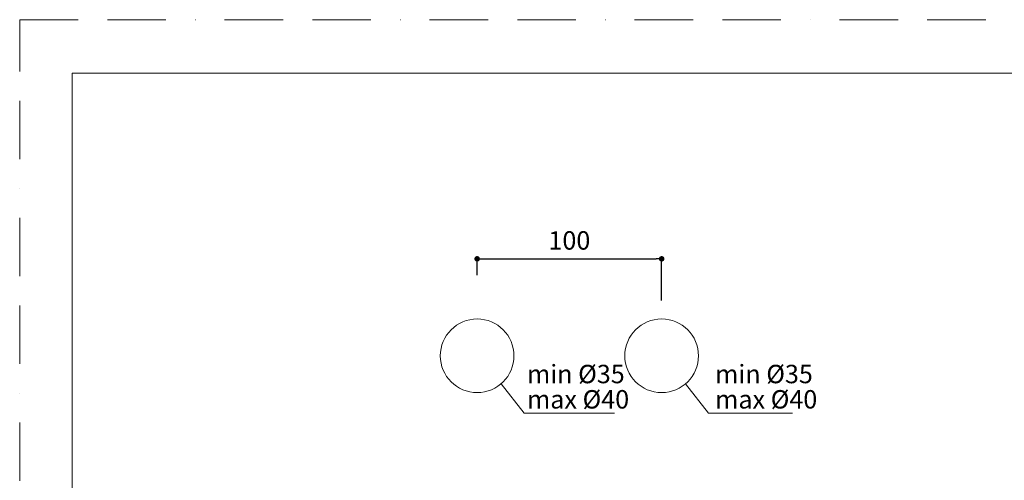
# Model space of a CAD drawing. Units: millimetres. Extents: x 0 to 3153, y 0 to 1188.
# Drawn here: x 0 to 534, y 938 to 1188 of the extents above; entities that cross this region are included whole.
import ezdxf

# ---------------------------------------------------------------- set-up
doc = ezdxf.new("R2010")
doc.units = ezdxf.units.MM
doc.header["$LTSCALE"] = 2.5
doc.header["$PDMODE"] = 1
doc.header["$PDSIZE"] = -2
doc.linetypes.add('BORDER', pattern=[44.45, 12.7, -6.35, 12.7, -6.35, 0, -6.35])
doc.layers.add('BORDER', color=4, linetype='BORDER', lineweight=20, plot=False)
for name, color, linetype, lineweight in [('DIM', 3, 'Continuous', 13), ('MODEL', 7, 'Continuous', 20), ('TEMPLATE', 7, 'Continuous', 20)]:
    doc.layers.add(name, color=color, linetype=linetype, lineweight=lineweight)
doc.styles.add('ＭＳ ゴシック', font='msgothic.ttc', dxfattribs={"bigfont": 'ＭＳ ゴシック'})
doc.dimstyles.new('tfrom線あり', dxfattribs={"dimtxt": 10, "dimasz": 3, "dimexe": 0, "dimexo": 10, "dimgap": 5, "dimtad": 1, "dimdec": 0, "dimzin": 11, "dimdsep": 46, "dimtxsty": 'ＭＳ ゴシック', "dimblk": 'DOT', "dimcen": 0, "dimazin": 0, "dimtfac": 1, "dimtdec": 1, "dimtix": 1, "dimtofl": 0, "dimtmove": 0, "dimatfit": 0, "dimldrblk": 'DOT', "dimfxl": 1, "dimfrac": 2, "dimtolj": 1, "dimtzin": 11, "dimarcsym": 0})

# ---------------------------------------------------------------- blocks, each defined once
blk = doc.blocks.new('_DOT')
at = {"color": 0, "linetype": 'ByBlock', "lineweight": -2}
blk.add_line((-0.5, 0), (-1, 0), dxfattribs=at)
at = {"color": 0, "linetype": 'ByBlock', "lineweight": -2, "const_width": 0.5}
blk.add_lwpolyline([(-0.25, 0, 1), (0.25, 0, 1)], format="xyb", close=True, dxfattribs=at)
blk = doc.blocks.new('*D23')
at = {"layer": 'Defpoints', "color": 0, "transparency": 16777216}
for p in [(348.354231, 1058.079005), (248.21736, 1039.203717), (348.354231, 1025.419016)]:
    blk.add_point(p, dxfattribs=at)
at = {"layer": 'DIM', "color": 0, "lineweight": -2, "transparency": 16777216}
for p, q in [((248.21736, 1049.203717), (248.21736, 1058.079005)), ((251.21736, 1058.079005), (345.354231, 1058.079005)), ((348.354231, 1035.419016), (348.354231, 1058.079005))]:
    blk.add_line(p, q, dxfattribs=at)
at = {"layer": 'DIM', "color": 0, "lineweight": -2, "transparency": 16777216, "xscale": 3, "yscale": 3, "zscale": 3, "rotation": 180}
blk.add_blockref('_DOT', (248.21736, 1058.079005), dxfattribs=at)
at = {"layer": 'DIM', "color": 0, "lineweight": -2, "transparency": 16777216, "xscale": 3, "yscale": 3, "zscale": 3}
blk.add_blockref('_DOT', (348.354231, 1058.079005), dxfattribs=at)
at = {"layer": 'DIM', "color": 0, "transparency": 16777216, "insert": (298.285795, 1068.080881), "char_height": 10, "attachment_point": 5, "style": 'ＭＳ ゴシック'}
blk.add_mtext('\\A1;100', dxfattribs=at)

msp = doc.modelspace()

# ---------------------------------------------------------------- linework, layer by layer
at = {"layer": 'BORDER'}
msp.add_lwpolyline([(0, 0), (0, 1188), (840, 1188), (840, 0)], close=True, dxfattribs=at)
at = {"layer": 'DIM'}
for p, q in [((261.25, 990.24), (273.71, 974.25)), ((361.38, 990.24), (373.85, 974.25)), ((273.71, 974.25), (322.77, 974.25)), ((373.85, 974.25), (419.39, 974.25))]:
    msp.add_line(p, q, dxfattribs=at)
at = {"layer": 'MODEL'}
for centre in [(248.22, 1005.42), (348.35, 1005.42)]:
    msp.add_circle(centre, 20, dxfattribs=at)
at = {"layer": 'TEMPLATE', "flags": 128}
msp.add_lwpolyline([(808.42, 1158.86), (28.42, 1158.86), (28.42, 38.86), (808.42, 38.86), (808.42, 1158.86)], dxfattribs=at)

# ---------------------------------------------------------------- texts
at = {"layer": 'DIM', "char_height": 10, "attachment_point": 1, "line_spacing_factor": 0.782827, "style": 'ＭＳ ゴシック'}
for s, insert in [('{min %%c35}', (275.28, 1000.5)), ('{min %%c35}', (377.37, 1000.5)), ('{max %%c40}', (275.28, 986.76)), ('{max %%c40}', (377.37, 986.76))]:
    msp.add_mtext(s, dxfattribs=dict(at, insert=insert))

# ---------------------------------------------------------------- dimensions: what is measured, and where the dimension line sits
at = {"layer": 'DIM'}
dim = msp.add_linear_dim(base=(348.35, 1058.08), p1=(248.22, 1039.2), p2=(348.35, 1025.42), dimstyle='tfrom線あり', override={"dimlfac": 1, "dimpost": '<>'}, dxfattribs=at)
dim.commit()
dim.dimension.update_dxf_attribs({"geometry": '*D23', "text_midpoint": (298.29, 1068.08)})

doc.saveas('drawing.dxf')
